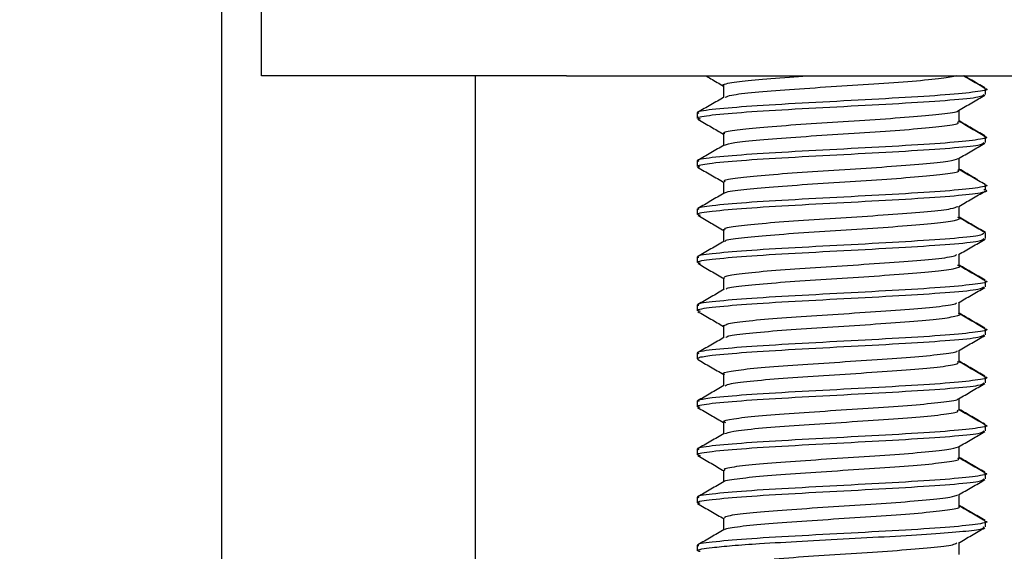
# Paper-space layout 'Sheet2' of a CAD drawing. Units: inches. Extents: x 0.5 to 16.5, y 0.3 to 10.8.
# Drawn here: x 16 to 16.1, y 4.9 to 4.9 of the extents above; entities that cross this region are included whole.
import ezdxf

# ---------------------------------------------------------------- set-up
doc = ezdxf.new("R2010")
doc.units = ezdxf.units.IN
doc.header["$MEASUREMENT"] = 0
doc.layers.add('LAYER_1', color=5, linetype='Continuous')
doc.styles.add('SLDTEXTSTYLE1', font='TXT', dxfattribs={"width": 0.75})
doc.dimstyles.new('SLDDIMSTYLE3', dxfattribs={"dimtxt": 0.104167, "dimasz": 0.104167, "dimexe": 0, "dimexo": 0.0625, "dimgap": 0.026042, "dimtad": 0, "dimtih": 1, "dimtoh": 1, "dimdec": 1, "dimlfac": 8, "dimrnd": 1e-09, "dimzin": 12, "dimdsep": 46, "dimtxsty": 'SLDTEXTSTYLE1', "dimsah": 1, "dimcen": 0.09, "dimadec": 0, "dimazin": 3, "dimtfac": 1, "dimtdec": 1, "dimtofl": 0, "dimtmove": 0, "dimatfit": 3, "dimfxl": 0, "dimfrac": 2, "dimtolj": 1, "dimtzin": 12, "dimarcsym": 0})

# ---------------------------------------------------------------- blocks, each defined once
blk = doc.blocks.new('_D_28')
at = {"layer": 'LAYER_1'}
for p, q in [((16.112831, 4.849519), (16.112831, 2.52208)), ((13.794979, 4.848557), (13.794979, 2.52208)), ((13.794979, 2.64708), (14.473652, 2.64708)), ((16.112831, 2.64708), (15.434158, 2.64708))]:
    blk.add_line(p, q, dxfattribs=at)
for points in [[(13.794979, 2.64708), (13.899146, 2.631055), (13.899146, 2.663106)], [(16.112831, 2.64708), (16.008664, 2.663106), (16.008664, 2.631055)]]:
    blk.add_solid(points, dxfattribs=at)
at = {"layer": 'LAYER_1', "char_height": 0.1041667, "attachment_point": 1, "style": 'SLDTEXTSTYLE1'}
for s, insert in [('18.3', (14.81926, 2.946868)), ('[465.1]', (14.731972, 2.781358)), ('RACK MOUNT', (14.493064, 2.615849)), ('SPACING', (14.642659, 2.45034))]:
    blk.add_mtext(s, dxfattribs=dict(at, insert=insert))

psp = doc.layouts.new('Sheet2')

# ---------------------------------------------------------------- linework, layer by layer
at = {"color": 7, "linetype": 'Continuous', "lineweight": 25}
for p, q in [((16.06288, 3.34836), (16.06288, 5.410368)), ((16.066079, 4.898557), (16.066079, 4.908399)), ((16.090685, 4.898557), (16.066079, 4.898557)), ((16.083303, 4.898557), (16.083303, 4.691864)), ((16.090685, 4.898557), (16.139898, 4.898557)), ((16.103328, 4.897815), (16.103328, 4.896853)), ((16.103328, 4.89777), (16.103328, 4.896809)), ((16.124456, 4.897487), (16.124456, 4.897531)), ((16.124456, 4.897053), (16.124456, 4.897487)), ((16.122339, 4.894833), (16.122339, 4.895796)), ((16.101206, 4.895594), (16.101206, 4.89555)), ((16.101206, 4.89555), (16.101206, 4.895116)), ((16.10332, 4.893861), (16.10332, 4.892974)), ((16.103321, 4.893895), (16.103321, 4.89293)), ((16.124456, 4.893612), (16.124456, 4.893656)), ((16.124456, 4.893178), (16.124456, 4.893612)), ((16.122334, 4.890958), (16.122334, 4.891919)), ((16.122336, 4.891002), (16.122336, 4.89192)), ((16.101206, 4.891719), (16.101206, 4.891675)), ((16.101206, 4.891675), (16.101206, 4.891241)), ((16.103326, 4.89002), (16.103326, 4.889058)), ((16.124456, 4.889737), (16.124456, 4.889781)), ((16.124456, 4.889303), (16.124456, 4.889737)), ((16.101206, 4.887844), (16.101206, 4.8878)), ((16.122342, 4.887083), (16.122342, 4.888049)), ((16.101206, 4.8878), (16.101206, 4.887366)), ((16.103322, 4.886189), (16.103322, 4.885225)), ((16.103325, 4.886145), (16.103325, 4.885182)), ((16.124456, 4.885862), (16.124456, 4.885906)), ((16.124456, 4.885428), (16.124456, 4.885862)), ((16.101206, 4.883969), (16.101206, 4.883925)), ((16.101206, 4.883925), (16.101206, 4.883491)), ((16.122334, 4.883207), (16.122334, 4.884169)), ((16.103322, 4.88227), (16.103322, 4.881305)), ((16.124456, 4.881987), (16.124456, 4.882031)), ((16.124456, 4.881553), (16.124456, 4.881987)), ((16.101206, 4.880094), (16.101206, 4.88005)), ((16.101206, 4.88005), (16.101206, 4.879616)), ((16.12234, 4.879332), (16.12234, 4.880298)), ((16.122341, 4.879377), (16.122341, 4.880298)), ((16.103326, 4.87844), (16.103326, 4.877477)), ((16.103328, 4.878395), (16.103328, 4.877433)), ((16.124456, 4.878112), (16.124456, 4.878156)), ((16.124456, 4.877678), (16.124456, 4.878112)), ((16.101206, 4.876219), (16.101206, 4.876175)), ((16.101206, 4.876175), (16.101206, 4.875741)), ((16.122336, 4.875457), (16.122336, 4.87642)), ((16.10332, 4.87452), (16.10332, 4.873553)), ((16.124456, 4.874237), (16.124456, 4.874281)), ((16.124456, 4.873803), (16.124456, 4.874237)), ((16.101206, 4.872344), (16.101206, 4.872299)), ((16.101206, 4.872299), (16.101206, 4.871866)), ((16.122336, 4.871583), (16.122336, 4.872545)), ((16.122338, 4.871627), (16.122338, 4.872546)), ((16.103328, 4.870645), (16.103328, 4.869684)), ((16.124456, 4.870362), (16.124456, 4.870406)), ((16.124456, 4.869928), (16.124456, 4.870362)), ((16.101206, 4.868469), (16.101206, 4.868425)), ((16.101206, 4.868425), (16.101206, 4.867991)), ((16.12234, 4.867708), (16.12234, 4.868672)), ((16.10332, 4.866736), (16.10332, 4.865849)), ((16.103322, 4.86677), (16.103322, 4.865806)), ((16.124456, 4.866487), (16.124456, 4.866531)), ((16.124456, 4.866053), (16.124456, 4.866487)), ((16.122334, 4.863833), (16.122334, 4.864794)), ((16.122335, 4.863877), (16.122335, 4.864794)), ((16.101206, 4.864594), (16.101206, 4.86455)), ((16.101206, 4.86455), (16.101206, 4.864116)), ((16.103325, 4.862895), (16.103325, 4.861932)), ((16.124456, 4.862612), (16.124456, 4.862656)), ((16.124456, 4.862178), (16.124456, 4.862612)), ((16.122341, 4.859957), (16.122341, 4.860923)), ((16.101206, 4.860719), (16.101206, 4.860675)), ((16.101206, 4.860675), (16.101206, 4.860241))]:
    psp.add_line(p, q, dxfattribs=at)
for points, knots in [([(16.101906, 4.898557), (16.10204, 4.898479), (16.102514, 4.898204), (16.102988, 4.897929), (16.103328, 4.897731)], [0, 0, 0, 0, 0.282939, 1, 1, 1, 1]), ([(16.103353, 4.897769), (16.103342, 4.897773), (16.103132, 4.897853), (16.103901, 4.898007), (16.10571, 4.898233), (16.107996, 4.898416), (16.109618, 4.898524), (16.110109, 4.898557)], [0, 0, 0, 0, 0.016035, 0.302645, 0.589254, 0.875863, 1, 1, 1, 1]), ([(16.103472, 4.896829), (16.103592, 4.896888), (16.103862, 4.897023), (16.105756, 4.897233), (16.10856, 4.897459), (16.111984, 4.897685), (16.115512, 4.897911), (16.118654, 4.898136), (16.121133, 4.898362), (16.121815, 4.898513), (16.122156, 4.898588)], [0, 0, 0, 0, 0.101619, 0.229959, 0.358299, 0.486639, 0.61498, 0.74332, 0.87166, 1, 1, 1, 1]), ([(16.124413, 4.89754), (16.124058, 4.897745), (16.123474, 4.898084), (16.12289, 4.898423), (16.12266, 4.898557)], [0, 0, 0, 0, 0.6068134, 1, 1, 1, 1]), ([(16.124408, 4.897587), (16.124053, 4.897793), (16.123496, 4.898116), (16.122939, 4.898439), (16.122737, 4.898557)], [0, 0, 0, 0, 0.636765, 1, 1, 1, 1]), ([(16.124372, 4.89754), (16.124392, 4.897536), (16.124818, 4.897452), (16.124009, 4.897286), (16.121846, 4.897044), (16.118119, 4.896802), (16.113631, 4.89656), (16.109037, 4.896317), (16.104911, 4.896075), (16.103247, 4.895914), (16.102414, 4.895833)], [0, 0, 0, 0, 0.006857, 0.148735, 0.290612, 0.43249, 0.574367, 0.716245, 0.858122, 1, 1, 1, 1]), ([(16.103371, 4.896834), (16.103017, 4.896628), (16.102309, 4.896217), (16.101601, 4.895807), (16.101247, 4.895601)], [0, 0, 0, 0, 0.499832, 1, 1, 1, 1]), ([(16.102414, 4.895399), (16.103247, 4.89548), (16.104911, 4.895641), (16.109039, 4.895884), (16.113626, 4.896126), (16.118137, 4.896368), (16.121782, 4.89661), (16.12411, 4.896839), (16.124262, 4.896986), (16.12433, 4.897053)], [0, 0, 0, 0, 0.146421, 0.292842, 0.439262, 0.585683, 0.732104, 0.878525, 1, 1, 1, 1]), ([(16.122284, 4.895765), (16.122638, 4.89597), (16.123347, 4.896382), (16.124056, 4.896793), (16.12441, 4.896999)], [0, 0, 0, 0, 0.499784, 1, 1, 1, 1]), ([(16.102414, 4.895833), (16.101769, 4.895752), (16.101013, 4.895658), (16.101291, 4.895563), (16.101332, 4.89555)], [0, 0, 0, 0, 0.854446, 1, 1, 1, 1]), ([(16.103427, 4.893894), (16.103393, 4.89391), (16.103204, 4.894002), (16.104111, 4.894168), (16.106101, 4.894394), (16.109089, 4.89462), (16.112547, 4.894846), (16.11604, 4.895072), (16.119143, 4.895297), (16.121272, 4.895523), (16.12232, 4.895679), (16.122248, 4.895759), (16.122244, 4.895764)], [0, 0, 0, 0, 0.025869, 0.146622, 0.267374, 0.388127, 0.50888, 0.629632, 0.750385, 0.871138, 0.99189, 1, 1, 1, 1]), ([(16.101486, 4.895052), (16.101363, 4.895087), (16.100955, 4.895203), (16.101815, 4.895319), (16.102414, 4.895399)], [0, 0, 0, 0, 0.303323, 1, 1, 1, 1]), ([(16.101266, 4.895053), (16.101621, 4.894847), (16.102305, 4.89445), (16.10299, 4.894053), (16.10332, 4.893861)], [0, 0, 0, 0, 0.517531, 1, 1, 1, 1]), ([(16.103412, 4.892959), (16.103616, 4.893028), (16.10404, 4.893174), (16.106133, 4.893394), (16.109085, 4.89362), (16.112549, 4.893846), (16.116037, 4.894072), (16.119138, 4.894297), (16.121294, 4.894523), (16.122381, 4.894702), (16.122231, 4.894805), (16.12219, 4.894833)], [0, 0, 0, 0, 0.11183, 0.232275, 0.35272, 0.473164, 0.593609, 0.714053, 0.834498, 0.954942, 1, 1, 1, 1]), ([(16.124395, 4.893675), (16.124041, 4.89388), (16.123333, 4.894291), (16.122625, 4.894702), (16.122271, 4.894907)], [0, 0, 0, 0, 0.500179, 1, 1, 1, 1]), ([(16.124399, 4.893717), (16.124045, 4.893922), (16.123357, 4.894321), (16.12267, 4.894721), (16.122336, 4.894914)], [0, 0, 0, 0, 0.514648, 1, 1, 1, 1]), ([(16.124323, 4.893675), (16.12436, 4.893668), (16.124814, 4.89358), (16.124018, 4.893411), (16.121844, 4.893169), (16.11812, 4.892927), (16.113631, 4.892685), (16.109037, 4.892442), (16.104911, 4.8922), (16.103247, 4.892039), (16.102414, 4.891958)], [0, 0, 0, 0, 0.012684, 0.153729, 0.294774, 0.435819, 0.576864, 0.71791, 0.858955, 1, 1, 1, 1]), ([(16.103382, 4.892966), (16.103028, 4.89276), (16.102319, 4.892348), (16.10161, 4.891937), (16.101256, 4.891732)], [0, 0, 0, 0, 0.499782, 1, 1, 1, 1]), ([(16.102414, 4.891524), (16.103247, 4.891605), (16.104911, 4.891766), (16.109039, 4.892009), (16.113626, 4.892251), (16.118137, 4.892493), (16.121782, 4.892735), (16.12411, 4.892964), (16.124262, 4.893111), (16.12433, 4.893178)], [0, 0, 0, 0, 0.146421, 0.292841, 0.439262, 0.585682, 0.732103, 0.878523, 1, 1, 1, 1]), ([(16.122286, 4.891891), (16.12264, 4.892096), (16.123347, 4.892507), (16.124055, 4.892917), (16.124409, 4.893123)], [0, 0, 0, 0, 0.49985, 1, 1, 1, 1]), ([(16.102414, 4.891958), (16.101769, 4.891877), (16.101013, 4.891783), (16.101291, 4.891688), (16.101332, 4.891675)], [0, 0, 0, 0, 0.854442, 1, 1, 1, 1]), ([(16.103469, 4.890019), (16.103429, 4.890047), (16.103284, 4.89015), (16.104353, 4.890329), (16.106526, 4.890555), (16.109617, 4.890781), (16.11311, 4.891007), (16.11658, 4.891232), (16.119523, 4.891458), (16.121643, 4.89168), (16.122062, 4.891826), (16.122265, 4.891898)], [0, 0, 0, 0, 0.0449917, 0.1651796, 0.2853676, 0.4055555, 0.5257434, 0.6459313, 0.7661192, 0.886307, 1, 1, 1, 1]), ([(16.101435, 4.891189), (16.101335, 4.891226), (16.101038, 4.891338), (16.101866, 4.89145), (16.102415, 4.891524)], [0, 0, 0, 0, 0.336842, 1, 1, 1, 1]), ([(16.101246, 4.89119), (16.1016, 4.890984), (16.102309, 4.890573), (16.103017, 4.890162), (16.103371, 4.889956)], [0, 0, 0, 0, 0.500206, 1, 1, 1, 1]), ([(16.124417, 4.889787), (16.124062, 4.889993), (16.123354, 4.890403), (16.122646, 4.890815), (16.122292, 4.89102)], [0, 0, 0, 0, 0.500194, 1, 1, 1, 1]), ([(16.123801, 4.890189), (16.123651, 4.890276), (16.123163, 4.890559), (16.122675, 4.890843), (16.122336, 4.891039)], [0, 0, 0, 0, 0.306848, 1, 1, 1, 1]), ([(16.103423, 4.889092), (16.10342, 4.889095), (16.103354, 4.889175), (16.104383, 4.889329), (16.106527, 4.889555), (16.109617, 4.889781), (16.113112, 4.890007), (16.116573, 4.890232), (16.119547, 4.890458), (16.121556, 4.890684), (16.122446, 4.890851), (16.122261, 4.890942), (16.122228, 4.890959)], [0, 0, 0, 0, 0.006251, 0.127211, 0.248172, 0.369134, 0.490096, 0.611057, 0.732018, 0.85298, 0.973941, 1, 1, 1, 1]), ([(16.124386, 4.889787), (16.124401, 4.889784), (16.124819, 4.889701), (16.124006, 4.889536), (16.121847, 4.889294), (16.118119, 4.889052), (16.113631, 4.88881), (16.109037, 4.888567), (16.104911, 4.888325), (16.103247, 4.888164), (16.102414, 4.888083)], [0, 0, 0, 0, 0.0052532, 0.1473599, 0.2894665, 0.4315732, 0.5736799, 0.7157866, 0.8578933, 1, 1, 1, 1]), ([(16.103382, 4.889091), (16.103029, 4.888885), (16.102322, 4.888475), (16.101614, 4.888064), (16.10126, 4.887859)], [0, 0, 0, 0, 0.499849, 1, 1, 1, 1]), ([(16.102415, 4.887649), (16.103247, 4.88773), (16.104911, 4.887891), (16.109037, 4.888134), (16.113631, 4.888376), (16.11812, 4.888618), (16.121844, 4.88886), (16.124018, 4.889102), (16.124814, 4.889271), (16.12436, 4.889359), (16.124322, 4.889367)], [0, 0, 0, 0, 0.141032, 0.282063, 0.423095, 0.564126, 0.705158, 0.846189, 0.987221, 1, 1, 1, 1]), ([(16.122301, 4.888026), (16.122655, 4.888231), (16.123362, 4.888642), (16.124069, 4.889052), (16.124423, 4.889257)], [0, 0, 0, 0, 0.499868, 1, 1, 1, 1]), ([(16.102415, 4.888083), (16.101835, 4.888009), (16.101098, 4.887914), (16.10131, 4.88782), (16.101356, 4.8878)], [0, 0, 0, 0, 0.785323, 1, 1, 1, 1]), ([(16.103478, 4.886144), (16.103451, 4.886184), (16.103372, 4.886299), (16.104627, 4.88649), (16.106972, 4.886716), (16.110155, 4.886942), (16.113675, 4.887167), (16.117097, 4.887393), (16.119916, 4.887619), (16.121811, 4.887832), (16.122091, 4.887969), (16.122218, 4.888031)], [0, 0, 0, 0, 0.0636398, 0.1833054, 0.3029709, 0.4226365, 0.5423021, 0.6619677, 0.7816334, 0.901299, 1, 1, 1, 1]), ([(16.101483, 4.887303), (16.101361, 4.887338), (16.100957, 4.887453), (16.101815, 4.887569), (16.102415, 4.887649)], [0, 0, 0, 0, 0.300573, 1, 1, 1, 1]), ([(16.101263, 4.887304), (16.101617, 4.887099), (16.102325, 4.886688), (16.103033, 4.886277), (16.103386, 4.886072)], [0, 0, 0, 0, 0.500162, 1, 1, 1, 1]), ([(16.10349, 4.88521), (16.103484, 4.885228), (16.103449, 4.885321), (16.104665, 4.88549), (16.106961, 4.885716), (16.110161, 4.885942), (16.113678, 4.886167), (16.117079, 4.886393), (16.119962, 4.886619), (16.121762, 4.886845), (16.122538, 4.887012), (16.122265, 4.887103), (16.122216, 4.88712)], [0, 0, 0, 0, 0.028599, 0.146838, 0.265076, 0.383314, 0.501553, 0.619794, 0.738032, 0.856276, 0.974505, 1, 1, 1, 1]), ([(16.124452, 4.885922), (16.124099, 4.886127), (16.123395, 4.886535), (16.122691, 4.886943), (16.12234, 4.887146)], [0, 0, 0, 0, 0.501372, 1, 1, 1, 1]), ([(16.124438, 4.885896), (16.124085, 4.8861), (16.123386, 4.886506), (16.122687, 4.886911), (16.122342, 4.887111)], [0, 0, 0, 0, 0.50527, 1, 1, 1, 1]), ([(16.12433, 4.885862), (16.124262, 4.885795), (16.12411, 4.885647), (16.121782, 4.885419), (16.118137, 4.885177), (16.113626, 4.884935), (16.109039, 4.884692), (16.104911, 4.88445), (16.103247, 4.884289), (16.102415, 4.884208)], [0, 0, 0, 0, 0.121479, 0.267899, 0.414319, 0.560739, 0.70716, 0.85358, 1, 1, 1, 1]), ([(16.102414, 4.883774), (16.103247, 4.883855), (16.104911, 4.884016), (16.109039, 4.884259), (16.113626, 4.884501), (16.118137, 4.884743), (16.121782, 4.884985), (16.12411, 4.885214), (16.124262, 4.885361), (16.12433, 4.885428)], [0, 0, 0, 0, 0.14642, 0.292841, 0.439261, 0.585681, 0.732102, 0.878522, 1, 1, 1, 1]), ([(16.103373, 4.88521), (16.103019, 4.885005), (16.102311, 4.884593), (16.101602, 4.884182), (16.101248, 4.883976)], [0, 0, 0, 0, 0.499789, 1, 1, 1, 1]), ([(16.122292, 4.884145), (16.122646, 4.88435), (16.123354, 4.884761), (16.124062, 4.885172), (16.124416, 4.885378)], [0, 0, 0, 0, 0.499815, 1, 1, 1, 1]), ([(16.102415, 4.884208), (16.101769, 4.884127), (16.101013, 4.884033), (16.101291, 4.883938), (16.101332, 4.883925)], [0, 0, 0, 0, 0.854431, 1, 1, 1, 1]), ([(16.103384, 4.8822), (16.103374, 4.882275), (16.103355, 4.882425), (16.104917, 4.882651), (16.10744, 4.882877), (16.110702, 4.883103), (16.114237, 4.883328), (16.1176, 4.883554), (16.12028, 4.88378), (16.121932, 4.883978), (16.12209, 4.884101), (16.122152, 4.884149)], [0, 0, 0, 0, 0.1153589, 0.2312683, 0.3471777, 0.4630871, 0.5789965, 0.6949059, 0.8108153, 0.9267247, 1, 1, 1, 1]), ([(16.101469, 4.883434), (16.101356, 4.883467), (16.100963, 4.88358), (16.101811, 4.883694), (16.102415, 4.883774)], [0, 0, 0, 0, 0.288833, 1, 1, 1, 1]), ([(16.101253, 4.883435), (16.101607, 4.88323), (16.102316, 4.882818), (16.103025, 4.882407), (16.103379, 4.882201)], [0, 0, 0, 0, 0.500216, 1, 1, 1, 1]), ([(16.103539, 4.881344), (16.103551, 4.881371), (16.103597, 4.881473), (16.104948, 4.881651), (16.107439, 4.881877), (16.110702, 4.882103), (16.114238, 4.882328), (16.11759, 4.882554), (16.12032, 4.88278), (16.121975, 4.883006), (16.122571, 4.883168), (16.122253, 4.883255), (16.12221, 4.883266)], [0, 0, 0, 0, 0.042381, 0.159835, 0.27729, 0.394745, 0.512199, 0.629654, 0.747108, 0.864563, 0.982018, 1, 1, 1, 1]), ([(16.124416, 4.882082), (16.124062, 4.882287), (16.123368, 4.88269), (16.122674, 4.883093), (16.122334, 4.883291)], [0, 0, 0, 0, 0.510175, 1, 1, 1, 1]), ([(16.124413, 4.88204), (16.124059, 4.882245), (16.123365, 4.882647), (16.122673, 4.88305), (16.122334, 4.883246)], [0, 0, 0, 0, 0.510821, 1, 1, 1, 1]), ([(16.124371, 4.88204), (16.124391, 4.882036), (16.124818, 4.881952), (16.124009, 4.881786), (16.121846, 4.881544), (16.118119, 4.881302), (16.113631, 4.88106), (16.109037, 4.880817), (16.104911, 4.880575), (16.103247, 4.880414), (16.102414, 4.880333)], [0, 0, 0, 0, 0.0069571, 0.1488204, 0.2906836, 0.4325469, 0.5744102, 0.7162735, 0.8581367, 1, 1, 1, 1]), ([(16.102414, 4.879899), (16.103247, 4.87998), (16.104911, 4.880141), (16.109039, 4.880384), (16.113626, 4.880626), (16.118137, 4.880868), (16.121782, 4.88111), (16.12411, 4.881339), (16.124262, 4.881486), (16.12433, 4.881553)], [0, 0, 0, 0, 0.146421, 0.292841, 0.439262, 0.585682, 0.732103, 0.878524, 1, 1, 1, 1]), ([(16.12227, 4.880257), (16.122624, 4.880463), (16.123332, 4.880874), (16.124041, 4.881285), (16.124395, 4.88149)], [0, 0, 0, 0, 0.49981, 1, 1, 1, 1]), ([(16.103391, 4.881345), (16.103037, 4.88114), (16.102329, 4.880728), (16.101621, 4.880318), (16.101267, 4.880112)], [0, 0, 0, 0, 0.499815, 1, 1, 1, 1]), ([(16.102415, 4.880333), (16.101769, 4.880252), (16.101013, 4.880158), (16.101291, 4.880063), (16.101332, 4.88005)], [0, 0, 0, 0, 0.854435, 1, 1, 1, 1]), ([(16.101465, 4.87956), (16.101354, 4.879593), (16.100964, 4.879706), (16.10181, 4.879819), (16.102414, 4.879899)], [0, 0, 0, 0, 0.285647, 1, 1, 1, 1]), ([(16.103403, 4.878395), (16.103458, 4.878459), (16.103578, 4.878598), (16.105265, 4.878812), (16.107918, 4.879038), (16.111259, 4.879263), (16.114793, 4.879489), (16.11809, 4.879715), (16.120613, 4.879941), (16.122038, 4.880122), (16.122103, 4.880228), (16.122122, 4.880259)], [0, 0, 0, 0, 0.102409, 0.223553, 0.344697, 0.465841, 0.586984, 0.708128, 0.829272, 0.950416, 1, 1, 1, 1]), ([(16.10125, 4.879562), (16.101604, 4.879356), (16.102297, 4.878954), (16.10299, 4.878552), (16.103329, 4.878355)], [0, 0, 0, 0, 0.510851, 1, 1, 1, 1]), ([(16.103522, 4.877454), (16.103566, 4.877498), (16.103687, 4.877617), (16.10529, 4.877812), (16.107911, 4.878038), (16.111261, 4.878263), (16.114799, 4.878489), (16.118062, 4.878715), (16.120692, 4.878941), (16.122099, 4.879167), (16.122616, 4.879319), (16.122283, 4.879396), (16.122276, 4.879397)], [0, 0, 0, 0, 0.067778, 0.184001, 0.300224, 0.416447, 0.53267, 0.648894, 0.765117, 0.88134, 0.997563, 1, 1, 1, 1]), ([(16.124407, 4.878168), (16.124053, 4.878374), (16.123344, 4.878785), (16.122635, 4.879196), (16.122281, 4.879402)], [0, 0, 0, 0, 0.500217, 1, 1, 1, 1]), ([(16.124401, 4.878216), (16.124047, 4.878422), (16.12336, 4.87882), (16.122673, 4.879218), (16.122341, 4.879411)], [0, 0, 0, 0, 0.5163379, 1, 1, 1, 1]), ([(16.102414, 4.876024), (16.103247, 4.876105), (16.104911, 4.876266), (16.109038, 4.876509), (16.113626, 4.876751), (16.118137, 4.876993), (16.121782, 4.877235), (16.12411, 4.877464), (16.124262, 4.877611), (16.12433, 4.877678)], [0, 0, 0, 0, 0.146421, 0.292842, 0.439262, 0.585683, 0.732104, 0.878525, 1, 1, 1, 1]), ([(16.124355, 4.878169), (16.124381, 4.878164), (16.124817, 4.878078), (16.124012, 4.877911), (16.121846, 4.877669), (16.11812, 4.877427), (16.113631, 4.877185), (16.109037, 4.876942), (16.104911, 4.8767), (16.103247, 4.876539), (16.102414, 4.876458)], [0, 0, 0, 0, 0.008872, 0.150462, 0.292052, 0.433641, 0.575231, 0.716821, 0.85841, 1, 1, 1, 1]), ([(16.122289, 4.876393), (16.122643, 4.876598), (16.123352, 4.87701), (16.12406, 4.877421), (16.124415, 4.877627)], [0, 0, 0, 0, 0.499791, 1, 1, 1, 1]), ([(16.103369, 4.877458), (16.103015, 4.877252), (16.102307, 4.876841), (16.101599, 4.87643), (16.101245, 4.876225)], [0, 0, 0, 0, 0.49981, 1, 1, 1, 1]), ([(16.102414, 4.876458), (16.101769, 4.876377), (16.101013, 4.876283), (16.101291, 4.876188), (16.101332, 4.876175)], [0, 0, 0, 0, 0.854442, 1, 1, 1, 1]), ([(16.101333, 4.875741), (16.101309, 4.875774), (16.101242, 4.875869), (16.101954, 4.875963), (16.102414, 4.876024)], [0, 0, 0, 0, 0.353011, 1, 1, 1, 1]), ([(16.103436, 4.874479), (16.103392, 4.874493), (16.10311, 4.874582), (16.103826, 4.874747), (16.105591, 4.874973), (16.108426, 4.875198), (16.111817, 4.875424), (16.115344, 4.87565), (16.11856, 4.875876), (16.120925, 4.876102), (16.122176, 4.876274), (16.122163, 4.876372), (16.12216, 4.876394)], [0, 0, 0, 0, 0.021895, 0.139828, 0.257761, 0.375693, 0.493626, 0.611559, 0.729491, 0.847424, 0.965357, 1, 1, 1, 1]), ([(16.101228, 4.875703), (16.101581, 4.875498), (16.102287, 4.875089), (16.102993, 4.874679), (16.103346, 4.874474)], [0, 0, 0, 0, 0.500075, 1, 1, 1, 1]), ([(16.10346, 4.87357), (16.103569, 4.873629), (16.103819, 4.873763), (16.105629, 4.873973), (16.108421, 4.874198), (16.111818, 4.874424), (16.115342, 4.87465), (16.118554, 4.874876), (16.120951, 4.875102), (16.122369, 4.87532), (16.122261, 4.875463), (16.12221, 4.87553)], [0, 0, 0, 0, 0.090191, 0.20542, 0.320644, 0.43587, 0.551095, 0.666318, 0.781542, 0.896766, 1, 1, 1, 1]), ([(16.1244, 4.874297), (16.124046, 4.874503), (16.123338, 4.874913), (16.12263, 4.875324), (16.122277, 4.875529)], [0, 0, 0, 0, 0.500157, 1, 1, 1, 1]), ([(16.124408, 4.874337), (16.124054, 4.874543), (16.123363, 4.874943), (16.122672, 4.875345), (16.122334, 4.875541)], [0, 0, 0, 0, 0.5119, 1, 1, 1, 1]), ([(16.103358, 4.873575), (16.103005, 4.87337), (16.102297, 4.872959), (16.10159, 4.872549), (16.101236, 4.872344)], [0, 0, 0, 0, 0.499859, 1, 1, 1, 1]), ([(16.124334, 4.874298), (16.124367, 4.874291), (16.124815, 4.874204), (16.124016, 4.874036), (16.121844, 4.873794), (16.11812, 4.873552), (16.113631, 4.87331), (16.109037, 4.873067), (16.104911, 4.872825), (16.103247, 4.872664), (16.102414, 4.872583)], [0, 0, 0, 0, 0.01141, 0.152637, 0.293864, 0.435091, 0.576318, 0.717546, 0.858773, 1, 1, 1, 1]), ([(16.102414, 4.872149), (16.103247, 4.87223), (16.104911, 4.872391), (16.109039, 4.872634), (16.113626, 4.872876), (16.118137, 4.873118), (16.121782, 4.87336), (16.12411, 4.873589), (16.124262, 4.873736), (16.12433, 4.873803)], [0, 0, 0, 0, 0.1464208, 0.2928416, 0.4392624, 0.5856832, 0.732104, 0.8785248, 1, 1, 1, 1]), ([(16.122277, 4.872511), (16.122631, 4.872716), (16.123338, 4.873127), (16.124046, 4.873537), (16.1244, 4.873743)], [0, 0, 0, 0, 0.499844, 1, 1, 1, 1]), ([(16.101456, 4.871814), (16.10135, 4.871845), (16.100968, 4.871957), (16.101808, 4.872069), (16.102414, 4.872149)], [0, 0, 0, 0, 0.277715, 1, 1, 1, 1]), ([(16.102414, 4.872583), (16.101954, 4.872522), (16.101242, 4.872427), (16.101309, 4.872333), (16.101333, 4.872299)], [0, 0, 0, 0, 0.646989, 1, 1, 1, 1]), ([(16.103518, 4.870586), (16.103434, 4.870618), (16.103153, 4.870725), (16.104021, 4.870908), (16.105988, 4.871134), (16.108935, 4.871359), (16.112382, 4.871585), (16.115884, 4.871811), (16.119014, 4.872037), (16.121195, 4.872263), (16.122283, 4.87242), (16.122226, 4.872503), (16.122221, 4.87251)], [0, 0, 0, 0, 0.050004, 0.167351, 0.284697, 0.402044, 0.51939, 0.636737, 0.754084, 0.87143, 0.988777, 1, 1, 1, 1]), ([(16.101245, 4.871815), (16.101599, 4.87161), (16.102294, 4.871207), (16.102988, 4.870804), (16.103328, 4.870606)], [0, 0, 0, 0, 0.51014, 1, 1, 1, 1]), ([(16.103427, 4.869704), (16.103601, 4.869772), (16.103968, 4.869915), (16.10603, 4.870134), (16.108924, 4.870359), (16.112384, 4.870585), (16.115888, 4.870811), (16.118995, 4.871037), (16.121237, 4.871263), (16.122341, 4.871445), (16.122218, 4.871552), (16.122182, 4.871584)], [0, 0, 0, 0, 0.1082731, 0.22843, 0.3485868, 0.4687436, 0.5889006, 0.7090578, 0.8292144, 0.9493701, 1, 1, 1, 1]), ([(16.124415, 4.870413), (16.12406, 4.870619), (16.123352, 4.87103), (16.122643, 4.871441), (16.122289, 4.871647)], [0, 0, 0, 0, 0.500209, 1, 1, 1, 1]), ([(16.124411, 4.870461), (16.124056, 4.870666), (16.123365, 4.871067), (16.122675, 4.871468), (16.122338, 4.871663)], [0, 0, 0, 0, 0.513236, 1, 1, 1, 1]), ([(16.124379, 4.870414), (16.124397, 4.87041), (16.124819, 4.870326), (16.124008, 4.870161), (16.121847, 4.869919), (16.118119, 4.869677), (16.113631, 4.869435), (16.109037, 4.869192), (16.104911, 4.86895), (16.103247, 4.868789), (16.102414, 4.868708)], [0, 0, 0, 0, 0.006, 0.148, 0.29, 0.432, 0.574, 0.716, 0.858, 1, 1, 1, 1]), ([(16.103374, 4.869711), (16.10302, 4.869505), (16.102313, 4.869094), (16.101605, 4.868684), (16.101251, 4.868479)], [0, 0, 0, 0, 0.499844, 1, 1, 1, 1]), ([(16.102414, 4.868274), (16.103247, 4.868355), (16.104911, 4.868516), (16.109039, 4.868759), (16.113626, 4.869001), (16.118137, 4.869243), (16.121782, 4.869485), (16.12411, 4.869714), (16.124262, 4.869861), (16.12433, 4.869928)], [0, 0, 0, 0, 0.146421, 0.292841, 0.439262, 0.585682, 0.732103, 0.878524, 1, 1, 1, 1]), ([(16.122281, 4.868638), (16.122635, 4.868843), (16.123344, 4.869255), (16.124053, 4.869666), (16.124407, 4.869872)], [0, 0, 0, 0, 0.499783, 1, 1, 1, 1]), ([(16.102414, 4.868708), (16.101769, 4.868627), (16.101013, 4.868533), (16.101291, 4.868438), (16.101332, 4.868425)], [0, 0, 0, 0, 0.854444, 1, 1, 1, 1]), ([(16.101487, 4.867926), (16.101363, 4.867962), (16.100955, 4.868078), (16.101815, 4.868194), (16.102415, 4.868274)], [0, 0, 0, 0, 0.303727, 1, 1, 1, 1]), ([(16.10346, 4.866769), (16.10342, 4.866794), (16.10326, 4.866893), (16.104279, 4.867069), (16.1064, 4.867294), (16.109462, 4.86752), (16.112945, 4.867746), (16.116426, 4.867972), (16.119403, 4.868198), (16.121586, 4.868422), (16.122047, 4.86857), (16.122275, 4.868644)], [0, 0, 0, 0, 0.039374, 0.15984, 0.280307, 0.400774, 0.521241, 0.641708, 0.762175, 0.882642, 1, 1, 1, 1]), ([(16.101267, 4.867928), (16.101621, 4.867722), (16.102329, 4.867312), (16.103037, 4.8669), (16.103391, 4.866695)], [0, 0, 0, 0, 0.500184, 1, 1, 1, 1]), ([(16.103389, 4.865839), (16.103388, 4.865841), (16.103307, 4.865917), (16.104334, 4.866069), (16.106384, 4.866294), (16.109469, 4.86652), (16.112946, 4.866746), (16.116412, 4.866972), (16.119441, 4.867198), (16.121468, 4.867424), (16.122438, 4.867594), (16.122255, 4.867689), (16.122217, 4.867708)], [0, 0, 0, 0, 0.00176, 0.12259, 0.24342, 0.364251, 0.485081, 0.605912, 0.726742, 0.847573, 0.968403, 1, 1, 1, 1]), ([(16.124395, 4.86655), (16.124041, 4.866755), (16.123332, 4.867166), (16.122624, 4.867577), (16.12227, 4.867783)], [0, 0, 0, 0, 0.500191, 1, 1, 1, 1]), ([(16.124396, 4.866594), (16.124042, 4.866799), (16.123356, 4.867197), (16.12267, 4.867596), (16.122338, 4.867788)], [0, 0, 0, 0, 0.515876, 1, 1, 1, 1]), ([(16.124323, 4.86655), (16.12436, 4.866543), (16.124814, 4.866455), (16.124018, 4.866286), (16.121844, 4.866044), (16.11812, 4.865802), (16.113631, 4.86556), (16.109037, 4.865317), (16.104911, 4.865075), (16.103247, 4.864914), (16.102414, 4.864833)], [0, 0, 0, 0, 0.012732, 0.15377, 0.294808, 0.435847, 0.576885, 0.717923, 0.858962, 1, 1, 1, 1]), ([(16.103379, 4.865839), (16.103025, 4.865633), (16.102316, 4.865221), (16.101607, 4.86481), (16.101252, 4.864605)], [0, 0, 0, 0, 0.499784, 1, 1, 1, 1]), ([(16.102415, 4.864399), (16.103247, 4.86448), (16.104911, 4.864641), (16.109039, 4.864884), (16.113626, 4.865126), (16.118137, 4.865368), (16.121782, 4.86561), (16.12411, 4.865839), (16.124262, 4.865986), (16.12433, 4.866053)], [0, 0, 0, 0, 0.14642, 0.292841, 0.439261, 0.585682, 0.732102, 0.878523, 1, 1, 1, 1]), ([(16.12229, 4.864768), (16.122643, 4.864973), (16.123351, 4.865384), (16.124059, 4.865795), (16.124413, 4.866)], [0, 0, 0, 0, 0.499837, 1, 1, 1, 1]), ([(16.102415, 4.864833), (16.101769, 4.864752), (16.101013, 4.864658), (16.101291, 4.864563), (16.101332, 4.86455)], [0, 0, 0, 0, 0.854436, 1, 1, 1, 1]), ([(16.101461, 4.864062), (16.101352, 4.864094), (16.100966, 4.864206), (16.101809, 4.864319), (16.102415, 4.864399)], [0, 0, 0, 0, 0.2820892, 1, 1, 1, 1]), ([(16.101248, 4.864063), (16.101602, 4.863858), (16.102311, 4.863447), (16.10302, 4.863035), (16.103374, 4.86283)], [0, 0, 0, 0, 0.500212, 1, 1, 1, 1]), ([(16.103479, 4.862895), (16.103446, 4.862931), (16.103346, 4.863043), (16.104544, 4.863229), (16.106839, 4.863455), (16.109997, 4.863681), (16.11351, 4.863907), (16.116947, 4.864133), (16.119803, 4.864359), (16.121751, 4.864572), (16.122069, 4.864711), (16.122214, 4.864774)], [0, 0, 0, 0, 0.05792, 0.178111, 0.298302, 0.418492, 0.538683, 0.658874, 0.779065, 0.899256, 1, 1, 1, 1]), ([(16.103478, 4.861968), (16.103473, 4.86198), (16.103438, 4.862067), (16.104568, 4.862229), (16.106841, 4.862455), (16.109996, 4.862681), (16.113511, 4.862907), (16.116939, 4.863133), (16.119835, 4.863359), (16.121707, 4.863584), (16.122498, 4.863743), (16.122295, 4.863826), (16.122276, 4.863833)], [0, 0, 0, 0, 0.01906, 0.140123, 0.261186, 0.382249, 0.503312, 0.624375, 0.745438, 0.866501, 0.987564, 1, 1, 1, 1]), ([(16.124416, 4.862662), (16.124062, 4.862868), (16.123368, 4.86327), (16.122674, 4.863674), (16.122334, 4.863871)], [0, 0, 0, 0, 0.510175, 1, 1, 1, 1]), ([(16.124416, 4.862707), (16.124062, 4.862912), (16.123368, 4.863315), (16.122674, 4.863718), (16.122335, 4.863915)], [0, 0, 0, 0, 0.51072, 1, 1, 1, 1]), ([(16.124384, 4.862663), (16.1244, 4.86266), (16.124819, 4.862576), (16.124007, 4.862411), (16.121847, 4.862169), (16.118119, 4.861927), (16.113631, 4.861685), (16.109037, 4.861442), (16.104911, 4.8612), (16.103247, 4.861039), (16.102415, 4.860958)], [0, 0, 0, 0, 0.00542, 0.147503, 0.289586, 0.431669, 0.573752, 0.715834, 0.857917, 1, 1, 1, 1]), ([(16.103387, 4.861968), (16.103033, 4.861763), (16.102326, 4.861352), (16.101618, 4.860941), (16.101264, 4.860736)], [0, 0, 0, 0, 0.499837, 1, 1, 1, 1]), ([(16.106228, 4.860837), (16.107348, 4.860905), (16.109588, 4.86104), (16.113487, 4.861243), (16.117261, 4.861446), (16.120587, 4.861649), (16.123021, 4.861852), (16.124359, 4.862029), (16.12432, 4.862137), (16.124305, 4.862178)], [0, 0, 0, 0, 0.151433, 0.302865, 0.454298, 0.60573, 0.757163, 0.908596, 1, 1, 1, 1]), ([(16.122272, 4.860883), (16.122626, 4.861089), (16.123335, 4.8615), (16.124043, 4.861911), (16.124398, 4.862117)], [0, 0, 0, 0, 0.499791, 1, 1, 1, 1]), ([(16.102415, 4.860958), (16.101769, 4.860877), (16.101013, 4.860783), (16.101291, 4.860688), (16.101332, 4.860675)], [0, 0, 0, 0, 0.854431, 1, 1, 1, 1]), ([(16.107429, 4.859616), (16.108455, 4.859691), (16.110507, 4.859842), (16.114082, 4.860068), (16.117453, 4.860294), (16.120174, 4.86052), (16.121869, 4.860717), (16.122059, 4.86084), (16.122133, 4.860887)], [0, 0, 0, 0, 0.177703, 0.355406, 0.533109, 0.710812, 0.888515, 1, 1, 1, 1]), ([(16.101456, 4.860189), (16.10135, 4.86022), (16.100968, 4.860332), (16.101808, 4.860444), (16.102415, 4.860524)], [0, 0, 0, 0, 0.2777579, 1, 1, 1, 1])]:
    psp.add_open_spline(points, degree=3, knots=knots, dxfattribs=at)
psp.add_open_spline([(16.102415, 4.860524), (16.10291, 4.860576), (16.103901, 4.860681), (16.105452, 4.860785), (16.106228, 4.860837)], degree=3, dxfattribs=at)
at = {"layer": 'LAYER_1', "lineweight": 50}
psp.add_circle((16.105449, 4.583596), 0.35391, dxfattribs=at)

# ---------------------------------------------------------------- dimensions: what is measured, and where the dimension line sits
at = {"layer": 'LAYER_1'}
dim = psp.add_linear_dim(base=(16.112831, 2.64708), p1=(13.794979, 4.898557), p2=(16.112831, 4.899519), text='18.3\\P[465.1]\\PRACK MOUNT\\PSPACING', dimstyle='SLDDIMSTYLE3', dxfattribs=at)
dim.commit()
dim.dimension.update_dxf_attribs({"geometry": '_D_28', "text_midpoint": (14.953905, 2.64708), "dimtype": 160})

doc.saveas('drawing.dxf')
